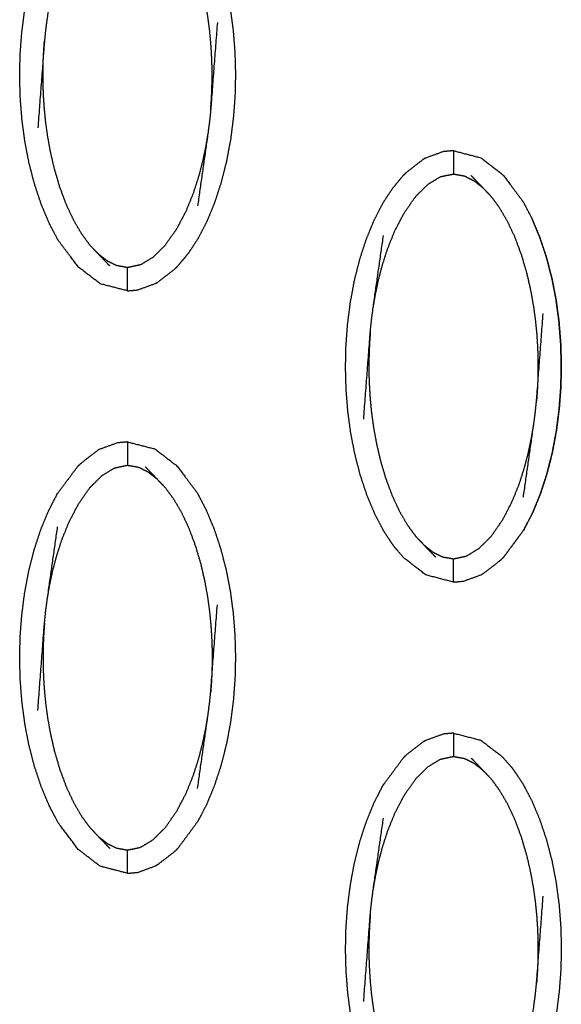
# Model space of a CAD drawing. Units: millimetres. Extents: x -12281 to 10584, y -8207 to 7022.
# Drawn here: x -432 to -408, y -2215 to -2173 of the extents above; entities that cross this region are included whole.
import ezdxf

# ---------------------------------------------------------------- set-up
doc = ezdxf.new("R2010")
doc.units = ezdxf.units.MM
doc.layers.add('DEFAULT', color=7, linetype='Continuous')

msp = doc.modelspace()

# ---------------------------------------------------------------- linework, layer by layer
at = {"layer": 'DEFAULT', "color": 0}
for points, knots in [([(-426.903, -2166.311), (-426.314, -2166.463), (-425.724, -2166.615), (-425.256, -2166.976), (-424.788, -2167.337), (-424.565, -2167.598), (-424.342, -2167.859), (-424.133, -2168.172), (-423.924, -2168.485), (-423.733, -2168.847), (-423.543, -2169.209), (-423.374, -2169.612), (-423.206, -2170.014), (-423.061, -2170.447), (-422.916, -2170.88), (-422.798, -2171.333), (-422.679, -2171.786), (-422.59, -2172.25), (-422.5, -2172.714), (-422.438, -2173.183), (-422.376, -2173.653), (-422.339, -2174.122), (-422.303, -2174.592), (-422.29, -2175.059), (-422.277, -2175.526), (-422.287, -2175.987), (-422.298, -2176.448), (-422.332, -2176.912), (-422.367, -2177.376), (-422.427, -2177.848), (-422.487, -2178.321), (-422.575, -2178.792), (-422.663, -2179.263), (-422.779, -2179.721), (-422.895, -2180.179), (-423.038, -2180.614), (-423.18, -2181.05), (-423.347, -2181.454), (-423.513, -2181.858), (-423.702, -2182.221), (-423.891, -2182.585), (-424.099, -2182.901), (-424.306, -2183.217), (-424.529, -2183.482), (-424.751, -2183.747)], [25, 25, 25, 26, 26, 27, 27, 28, 28, 29, 29, 30, 30, 31, 31, 32, 32, 33, 33, 34, 34, 35, 35, 36, 36, 37, 37, 38, 38, 39, 39, 40, 40, 41, 41, 42, 42, 43, 43, 44, 44, 45, 45, 46, 46, 47, 47, 47]), ([(-426.903, -2184.815), (-427.493, -2184.662), (-428.082, -2184.51), (-428.551, -2184.149), (-429.019, -2183.788), (-429.451, -2183.215), (-429.884, -2182.641), (-430.074, -2182.279), (-430.263, -2181.916), (-430.432, -2181.514), (-430.601, -2181.112), (-430.746, -2180.678), (-430.89, -2180.245), (-431.009, -2179.792), (-431.127, -2179.339), (-431.217, -2178.875), (-431.306, -2178.411), (-431.369, -2177.943), (-431.431, -2177.474), (-431.468, -2177.004), (-431.505, -2176.533), (-431.517, -2176.067), (-431.53, -2175.6), (-431.52, -2175.138), (-431.51, -2174.677), (-431.475, -2174.213), (-431.44, -2173.749), (-431.38, -2173.277), (-431.319, -2172.805), (-431.231, -2172.334), (-431.143, -2171.863), (-431.028, -2171.405), (-430.912, -2170.947), (-430.769, -2170.511), (-430.627, -2170.075), (-430.46, -2169.672), (-430.293, -2169.268), (-430.104, -2168.904), (-429.916, -2168.54), (-429.486, -2167.959), (-429.056, -2167.378), (-429.056, -2167.378), (-429.056, -2167.378)], [49.000277, 49.000277, 49.000277, 50, 50, 51, 51, 52, 52, 53, 53, 54, 54, 55, 55, 56, 56, 57, 57, 58, 58, 59, 59, 60, 60, 61, 61, 62, 62, 63, 63, 64, 64, 65, 65, 66, 66, 67, 67, 68, 68, 69, 69, 69.000068, 69.000068, 69.000068]), ([(-423.34, -2177.039), (-423.324, -2176.82), (-423.307, -2176.6), (-423.298, -2176.401), (-423.289, -2176.201), (-423.284, -2176.014), (-423.279, -2175.826), (-423.278, -2175.642), (-423.277, -2175.457), (-423.281, -2175.264), (-423.284, -2175.071), (-423.293, -2174.856), (-423.302, -2174.642), (-423.318, -2174.398), (-423.334, -2174.155), (-423.361, -2173.881), (-423.387, -2173.608), (-423.428, -2173.306), (-423.469, -2173.004), (-423.528, -2172.666), (-423.588, -2172.327), (-423.674, -2171.947), (-423.761, -2171.568), (-423.879, -2171.165), (-423.998, -2170.762), (-424.14, -2170.38), (-424.283, -2169.997), (-424.441, -2169.662), (-424.598, -2169.327), (-424.767, -2169.039), (-424.935, -2168.751), (-425.113, -2168.51), (-425.29, -2168.27)], [0, 0, 0, 1, 1, 2, 2, 3, 3, 4, 4, 5, 5, 6, 6, 7, 7, 8, 8, 9, 9, 10, 10, 11, 11, 12, 12, 13, 13, 14, 14, 15, 15, 16, 16, 16]), ([(-429.904, -2169.955), (-430.126, -2171.512), (-430.348, -2173.069), (-430.384, -2173.334), (-430.419, -2173.599), (-430.443, -2173.843), (-430.468, -2174.086), (-430.61, -2175.957), (-430.752, -2177.827)], [-3, -3, -3, -2, -2, -1, -1, 0, 0, 1, 1, 1]), ([(-423.054, -2173.298), (-423.197, -2175.169), (-423.34, -2177.039), (-423.364, -2177.283), (-423.388, -2177.527), (-423.424, -2177.792), (-423.459, -2178.057), (-423.68, -2179.614), (-423.902, -2181.17)], [0, 0, 0, 1, 1, 2, 2, 3, 3, 4, 4, 4]), ([(-428.516, -2182.856), (-428.694, -2182.615), (-428.871, -2182.374), (-429.04, -2182.086), (-429.209, -2181.798), (-429.366, -2181.463), (-429.523, -2181.128), (-429.666, -2180.746), (-429.809, -2180.364), (-429.928, -2179.961), (-430.046, -2179.559), (-430.133, -2179.178), (-430.22, -2178.798), (-430.279, -2178.46), (-430.339, -2178.121), (-430.379, -2177.82), (-430.42, -2177.519), (-430.446, -2177.245), (-430.472, -2176.971), (-430.489, -2176.727), (-430.506, -2176.484), (-430.514, -2176.269), (-430.523, -2176.055), (-430.527, -2175.862), (-430.53, -2175.668), (-430.529, -2175.484), (-430.528, -2175.299), (-430.523, -2175.112), (-430.518, -2174.924), (-430.509, -2174.725), (-430.499, -2174.526), (-430.483, -2174.306), (-430.468, -2174.086)], [0, 0, 0, 1, 1, 2, 2, 3, 3, 4, 4, 5, 5, 6, 6, 7, 7, 8, 8, 9, 9, 10, 10, 11, 11, 12, 12, 13, 13, 14, 14, 15, 15, 16, 16, 16]), ([(-423.459, -2178.057), (-423.507, -2178.343), (-423.554, -2178.628), (-423.619, -2178.937), (-423.684, -2179.245), (-423.77, -2179.577), (-423.856, -2179.908), (-423.971, -2180.262), (-424.085, -2180.616), (-424.239, -2180.997), (-424.392, -2181.378), (-424.598, -2181.772), (-424.804, -2182.165), (-425.05, -2182.513), (-425.295, -2182.862), (-425.552, -2183.117), (-425.809, -2183.373), (-426.076, -2183.535), (-426.344, -2183.697), (-426.623, -2183.757), (-426.903, -2183.816), (-427.138, -2183.774), (-427.374, -2183.733), (-427.577, -2183.631), (-427.78, -2183.53), (-427.967, -2183.384), (-428.154, -2183.239)], [0, 0, 0, 1, 1, 2, 2, 3, 3, 4, 4, 5, 5, 6, 6, 7, 7, 8, 8, 9, 9, 10, 10, 11, 11, 12, 12, 13, 13, 13]), ([(-412.929, -2178.802), (-413.148, -2178.823), (-413.366, -2178.844), (-413.757, -2178.986), (-414.147, -2179.128)], [0, 0, 0, 1, 1, 2, 2, 2]), ([(-412.929, -2178.802), (-412.34, -2178.955), (-411.751, -2179.108), (-411.283, -2179.468), (-410.814, -2179.828), (-410.382, -2180.403), (-409.95, -2180.977), (-409.76, -2181.339), (-409.569, -2181.7), (-409.401, -2182.103), (-409.232, -2182.506), (-409.087, -2182.939), (-408.942, -2183.371), (-408.824, -2183.824), (-408.706, -2184.278), (-408.617, -2184.741), (-408.527, -2185.205), (-408.465, -2185.675), (-408.402, -2186.144), (-408.366, -2186.614), (-408.329, -2187.084), (-408.316, -2187.551), (-408.304, -2188.018), (-408.314, -2188.479), (-408.324, -2188.941), (-408.359, -2189.404), (-408.393, -2189.867), (-408.453, -2190.34), (-408.513, -2190.812), (-408.601, -2191.283), (-408.689, -2191.755), (-408.805, -2192.213), (-408.922, -2192.671), (-409.064, -2193.106), (-409.207, -2193.541), (-409.373, -2193.945), (-409.54, -2194.349), (-409.729, -2194.713), (-409.918, -2195.076), (-410.347, -2195.657), (-410.777, -2196.238)], [49, 49, 49, 50, 50, 51, 51, 52, 52, 53, 53, 54, 54, 55, 55, 56, 56, 57, 57, 58, 58, 59, 59, 60, 60, 61, 61, 62, 62, 63, 63, 64, 64, 65, 65, 66, 66, 67, 67, 68, 68, 68.999976, 68.999976, 68.999976]), ([(-412.929, -2178.802), (-412.929, -2178.837), (-412.929, -2178.872), (-412.929, -2178.984), (-412.929, -2179.095), (-412.929, -2179.264), (-412.929, -2179.434), (-412.929, -2179.617), (-412.929, -2179.801)], [0, 0, 0, 1, 1, 2, 2, 3, 3, 4, 4, 4]), ([(-414.147, -2179.128), (-414.193, -2179.156), (-414.238, -2179.185), (-414.592, -2179.459), (-414.945, -2179.734), (-415.014, -2179.801), (-415.083, -2179.869)], [0, 0, 0, 1, 1, 2, 2, 3, 3, 3]), ([(-412.929, -2197.307), (-413.519, -2197.154), (-414.108, -2197.001), (-414.577, -2196.64), (-415.046, -2196.28), (-415.269, -2196.019), (-415.492, -2195.758), (-415.701, -2195.445), (-415.91, -2195.132), (-416.1, -2194.77), (-416.29, -2194.408), (-416.459, -2194.006), (-416.628, -2193.603), (-416.772, -2193.17), (-416.917, -2192.737), (-417.035, -2192.284), (-417.153, -2191.831), (-417.243, -2191.367), (-417.333, -2190.904), (-417.395, -2190.434), (-417.458, -2189.965), (-417.494, -2189.495), (-417.531, -2189.025), (-417.544, -2188.558), (-417.556, -2188.091), (-417.546, -2187.63), (-417.536, -2187.168), (-417.501, -2186.705), (-417.467, -2186.241), (-417.406, -2185.769), (-417.346, -2185.297), (-417.258, -2184.825), (-417.171, -2184.354), (-417.054, -2183.896), (-416.938, -2183.438), (-416.796, -2183.003), (-416.653, -2182.568), (-416.486, -2182.164), (-416.319, -2181.76), (-416.131, -2181.396), (-415.942, -2181.032), (-415.735, -2180.717), (-415.527, -2180.401), (-415.305, -2180.135), (-415.083, -2179.869)], [25, 25, 25, 26, 26, 27, 27, 28, 28, 29, 29, 30, 30, 31, 31, 32, 32, 33, 33, 34, 34, 35, 35, 36, 36, 37, 37, 38, 38, 39, 39, 40, 40, 41, 41, 42, 42, 43, 43, 44, 44, 45, 45, 46, 46, 46.999815, 46.999815, 46.999815]), ([(-416.375, -2185.56), (-416.327, -2185.274), (-416.279, -2184.989), (-416.214, -2184.68), (-416.149, -2184.372), (-416.063, -2184.04), (-415.976, -2183.708), (-415.863, -2183.354), (-415.749, -2183), (-415.595, -2182.619), (-415.44, -2182.239), (-415.235, -2181.845), (-415.029, -2181.451), (-414.784, -2181.104), (-414.539, -2180.756), (-414.281, -2180.5), (-414.023, -2180.244), (-413.757, -2180.082), (-413.49, -2179.919), (-413.21, -2179.86), (-412.929, -2179.801), (-412.695, -2179.843), (-412.46, -2179.885), (-412.257, -2179.986), (-412.054, -2180.087), (-411.867, -2180.233), (-411.679, -2180.379)], [0, 0, 0, 1, 1, 2, 2, 3, 3, 4, 4, 5, 5, 6, 6, 7, 7, 8, 8, 9, 9, 10, 10, 11, 11, 12, 12, 13, 13, 13]), ([(-411.316, -2180.762), (-411.498, -2180.571), (-411.679, -2180.379), (-411.924, -2180.125), (-412.168, -2179.87)], [-1, -1, -1, 0, 0, 1, 1, 1]), ([(-411.316, -2180.762), (-411.139, -2181.002), (-410.963, -2181.242), (-410.794, -2181.53), (-410.625, -2181.819), (-410.467, -2182.154), (-410.309, -2182.489), (-410.167, -2182.871), (-410.024, -2183.253), (-409.906, -2183.656), (-409.787, -2184.059), (-409.7, -2184.439), (-409.614, -2184.82), (-409.554, -2185.157), (-409.495, -2185.495), (-409.454, -2185.797), (-409.414, -2186.099), (-409.387, -2186.372), (-409.36, -2186.646), (-409.344, -2186.889), (-409.328, -2187.133), (-409.319, -2187.347), (-409.31, -2187.562), (-409.307, -2187.756), (-409.304, -2187.949), (-409.304, -2188.134), (-409.305, -2188.319), (-409.31, -2188.506), (-409.315, -2188.693), (-409.325, -2188.892), (-409.334, -2189.091), (-409.35, -2189.311), (-409.366, -2189.53)], [0, 0, 0, 1, 1, 2, 2, 3, 3, 4, 4, 5, 5, 6, 6, 7, 7, 8, 8, 9, 9, 10, 10, 11, 11, 12, 12, 13, 13, 14, 14, 15, 15, 16, 16, 16]), ([(-410.777, -2196.239), (-410.347, -2195.658), (-409.918, -2195.077), (-409.729, -2194.714), (-409.54, -2194.35), (-409.373, -2193.946), (-409.207, -2193.542), (-409.064, -2193.107), (-408.922, -2192.671), (-408.805, -2192.213), (-408.689, -2191.755), (-408.601, -2191.283), (-408.513, -2190.812), (-408.453, -2190.34), (-408.393, -2189.867), (-408.359, -2189.404), (-408.324, -2188.941), (-408.314, -2188.479), (-408.304, -2188.018), (-408.316, -2187.551), (-408.329, -2187.084), (-408.366, -2186.614), (-408.402, -2186.144), (-408.465, -2185.675), (-408.527, -2185.205), (-408.617, -2184.741), (-408.706, -2184.278), (-408.824, -2183.824), (-408.942, -2183.371), (-409.087, -2182.938), (-409.232, -2182.505), (-409.401, -2182.103), (-409.569, -2181.7)], [74.000543, 74.000543, 74.000543, 75, 75, 76, 76, 77, 77, 78, 78, 79, 79, 80, 80, 81, 81, 82, 82, 83, 83, 84, 84, 85, 85, 86, 86, 87, 87, 88, 88, 89, 89, 90, 90, 90]), ([(-416.779, -2190.32), (-416.637, -2188.449), (-416.494, -2186.578), (-416.47, -2186.335), (-416.445, -2186.091), (-416.41, -2185.825), (-416.375, -2185.56), (-416.153, -2184.003), (-415.931, -2182.447)], [0, 0, 0, 1, 1, 2, 2, 3, 3, 4, 4, 4]), ([(-428.516, -2182.856), (-428.335, -2183.047), (-428.154, -2183.239), (-427.91, -2183.492), (-427.666, -2183.746)], [-1, -1, -1, 0, 0, 1, 1, 1]), ([(-426.903, -2184.815), (-426.903, -2184.78), (-426.903, -2184.744), (-426.903, -2184.634), (-426.903, -2184.523), (-426.903, -2184.353), (-426.903, -2184.184), (-426.903, -2184), (-426.903, -2183.816)], [0, 0, 0, 1, 1, 2, 2, 3, 3, 4, 4, 4]), ([(-425.686, -2184.489), (-425.641, -2184.461), (-425.596, -2184.432), (-425.242, -2184.158), (-424.887, -2183.884), (-424.819, -2183.816), (-424.751, -2183.747)], [0, 0, 0, 1, 1, 2, 2, 3, 3, 3]), ([(-426.903, -2184.815), (-426.685, -2184.794), (-426.468, -2184.774), (-426.077, -2184.632), (-425.686, -2184.489)], [0.000686, 0.000686, 0.000686, 1, 1, 2, 2, 2]), ([(-409.929, -2193.662), (-409.707, -2192.106), (-409.485, -2190.549), (-409.45, -2190.283), (-409.415, -2190.018), (-409.39, -2189.774), (-409.366, -2189.53), (-409.223, -2187.66), (-409.081, -2185.789)], [-3, -3, -3, -2, -2, -1, -1, 0, 0, 1, 1, 1]), ([(-416.494, -2186.578), (-416.51, -2186.798), (-416.525, -2187.018), (-416.535, -2187.217), (-416.545, -2187.416), (-416.55, -2187.603), (-416.554, -2187.79), (-416.555, -2187.975), (-416.556, -2188.159), (-416.553, -2188.353), (-416.55, -2188.547), (-416.541, -2188.761), (-416.532, -2188.976), (-416.516, -2189.219), (-416.5, -2189.463), (-416.473, -2189.737), (-416.446, -2190.01), (-416.406, -2190.312), (-416.365, -2190.614), (-416.305, -2190.951), (-416.246, -2191.289), (-416.159, -2191.67), (-416.072, -2192.05), (-415.954, -2192.453), (-415.836, -2192.856), (-415.693, -2193.238), (-415.55, -2193.619), (-415.392, -2193.955), (-415.235, -2194.29), (-415.066, -2194.578), (-414.897, -2194.866), (-414.72, -2195.107), (-414.543, -2195.347)], [0, 0, 0, 1, 1, 2, 2, 3, 3, 4, 4, 5, 5, 6, 6, 7, 7, 8, 8, 9, 9, 10, 10, 11, 11, 12, 12, 13, 13, 14, 14, 15, 15, 16, 16, 16]), ([(-414.18, -2195.73), (-413.993, -2195.876), (-413.806, -2196.022), (-413.603, -2196.123), (-413.4, -2196.224), (-413.165, -2196.266), (-412.929, -2196.308), (-412.65, -2196.249), (-412.37, -2196.19), (-412.103, -2196.027), (-411.836, -2195.864), (-411.578, -2195.609), (-411.321, -2195.353), (-411.076, -2195.005), (-410.831, -2194.657), (-410.625, -2194.264), (-410.42, -2193.87), (-410.265, -2193.489), (-410.111, -2193.109), (-409.997, -2192.754), (-409.883, -2192.4), (-409.797, -2192.068), (-409.711, -2191.737), (-409.646, -2191.428), (-409.581, -2191.119), (-409.533, -2190.834), (-409.485, -2190.549)], [0, 0, 0, 1, 1, 2, 2, 3, 3, 4, 4, 5, 5, 6, 6, 7, 7, 8, 8, 9, 9, 10, 10, 11, 11, 12, 12, 13, 13, 13]), ([(-426.903, -2191.294), (-427.121, -2191.315), (-427.34, -2191.335), (-427.73, -2191.477), (-428.121, -2191.619)], [0, 0, 0, 1, 1, 2, 2, 2]), ([(-426.903, -2191.294), (-426.314, -2191.447), (-425.724, -2191.599), (-425.256, -2191.96), (-424.788, -2192.321), (-424.356, -2192.894), (-423.924, -2193.468), (-423.733, -2193.83), (-423.543, -2194.193), (-423.374, -2194.595), (-423.206, -2194.997), (-423.061, -2195.43), (-422.916, -2195.864), (-422.798, -2196.317), (-422.679, -2196.77), (-422.59, -2197.233), (-422.5, -2197.697), (-422.438, -2198.166), (-422.376, -2198.635), (-422.339, -2199.105), (-422.303, -2199.575), (-422.29, -2200.042), (-422.277, -2200.509), (-422.287, -2200.97), (-422.298, -2201.432), (-422.332, -2201.895), (-422.367, -2202.359), (-422.427, -2202.831), (-422.487, -2203.304), (-422.575, -2203.775), (-422.663, -2204.246), (-422.779, -2204.704), (-422.895, -2205.162), (-423.038, -2205.598), (-423.18, -2206.033), (-423.347, -2206.437), (-423.513, -2206.841), (-423.702, -2207.205), (-423.891, -2207.569), (-424.321, -2208.15), (-424.751, -2208.731), (-424.751, -2208.731), (-424.751, -2208.731)], [47, 47, 47, 48, 48, 49, 49, 50, 50, 51, 51, 52, 52, 53, 53, 54, 54, 55, 55, 56, 56, 57, 57, 58, 58, 59, 59, 60, 60, 61, 61, 62, 62, 63, 63, 64, 64, 65, 65, 66, 66, 67, 67, 67.000151, 67.000151, 67.000151]), ([(-426.903, -2191.294), (-426.903, -2191.329), (-426.903, -2191.364), (-426.903, -2191.475), (-426.903, -2191.586), (-426.903, -2191.756), (-426.903, -2191.925), (-426.903, -2192.109), (-426.903, -2192.293)], [0, 0, 0, 1, 1, 2, 2, 3, 3, 4, 4, 4]), ([(-428.121, -2191.619), (-428.166, -2191.648), (-428.212, -2191.676), (-428.565, -2191.95), (-428.919, -2192.225), (-428.988, -2192.293), (-429.056, -2192.362)], [0, 0, 0, 1, 1, 2, 2, 3, 3, 3]), ([(-430.348, -2198.052), (-430.301, -2197.766), (-430.253, -2197.481), (-430.188, -2197.172), (-430.123, -2196.864), (-430.036, -2196.532), (-429.95, -2196.2), (-429.836, -2195.846), (-429.722, -2195.492), (-429.568, -2195.112), (-429.414, -2194.731), (-429.208, -2194.337), (-429.003, -2193.944), (-428.758, -2193.595), (-428.512, -2193.247), (-428.255, -2192.991), (-427.997, -2192.736), (-427.73, -2192.573), (-427.464, -2192.411), (-427.183, -2192.352), (-426.903, -2192.293), (-426.668, -2192.335), (-426.433, -2192.376), (-426.23, -2192.478), (-426.027, -2192.579), (-425.84, -2192.725), (-425.653, -2192.87)], [0, 0, 0, 1, 1, 2, 2, 3, 3, 4, 4, 5, 5, 6, 6, 7, 7, 8, 8, 9, 9, 10, 10, 11, 11, 12, 12, 13, 13, 13]), ([(-430.263, -2206.9), (-430.432, -2206.497), (-430.601, -2206.094), (-430.746, -2205.661), (-430.89, -2205.229), (-431.009, -2204.776), (-431.127, -2204.322), (-431.217, -2203.859), (-431.306, -2203.395), (-431.369, -2202.926), (-431.431, -2202.456), (-431.468, -2201.986), (-431.505, -2201.516), (-431.517, -2201.05), (-431.53, -2200.583), (-431.52, -2200.122), (-431.51, -2199.66), (-431.475, -2199.197), (-431.44, -2198.733), (-431.38, -2198.26), (-431.319, -2197.788), (-431.231, -2197.317), (-431.143, -2196.846), (-431.028, -2196.387), (-430.912, -2195.929), (-430.769, -2195.494), (-430.627, -2195.059), (-430.46, -2194.655), (-430.293, -2194.251), (-430.104, -2193.887), (-429.916, -2193.524), (-429.486, -2192.943), (-429.056, -2192.362)], [29, 29, 29, 30, 30, 31, 31, 32, 32, 33, 33, 34, 34, 35, 35, 36, 36, 37, 37, 38, 38, 39, 39, 40, 40, 41, 41, 42, 42, 43, 43, 44, 44, 44.999961, 44.999961, 44.999961]), ([(-425.29, -2193.253), (-425.471, -2193.062), (-425.653, -2192.87), (-425.897, -2192.616), (-426.141, -2192.362)], [-1, -1, -1, 0, 0, 1, 1, 1]), ([(-425.29, -2193.253), (-425.113, -2193.494), (-424.935, -2193.735), (-424.767, -2194.023), (-424.598, -2194.311), (-424.441, -2194.646), (-424.283, -2194.981), (-424.14, -2195.363), (-423.998, -2195.745), (-423.879, -2196.148), (-423.761, -2196.55), (-423.674, -2196.93), (-423.588, -2197.311), (-423.528, -2197.649), (-423.469, -2197.988), (-423.428, -2198.289), (-423.387, -2198.59), (-423.361, -2198.864), (-423.334, -2199.138), (-423.318, -2199.382), (-423.302, -2199.625), (-423.293, -2199.84), (-423.284, -2200.054), (-423.281, -2200.247), (-423.277, -2200.441), (-423.278, -2200.625), (-423.279, -2200.81), (-423.284, -2200.997), (-423.289, -2201.185), (-423.298, -2201.384), (-423.307, -2201.583), (-423.324, -2201.803), (-423.34, -2202.023)], [0, 0, 0, 1, 1, 2, 2, 3, 3, 4, 4, 5, 5, 6, 6, 7, 7, 8, 8, 9, 9, 10, 10, 11, 11, 12, 12, 13, 13, 14, 14, 15, 15, 16, 16, 16]), ([(-430.752, -2202.811), (-430.61, -2200.94), (-430.468, -2199.07), (-430.443, -2198.826), (-430.419, -2198.582), (-430.384, -2198.317), (-430.348, -2198.052), (-430.126, -2196.495), (-429.904, -2194.939)], [0, 0, 0, 1, 1, 2, 2, 3, 3, 4, 4, 4]), ([(-414.543, -2195.347), (-414.362, -2195.538), (-414.18, -2195.73), (-413.936, -2195.984), (-413.692, -2196.239)], [0, 0, 0, 1, 1, 2, 2, 2]), ([(-412.929, -2197.307), (-412.929, -2197.272), (-412.929, -2197.237), (-412.929, -2197.125), (-412.929, -2197.014), (-412.929, -2196.844), (-412.929, -2196.675), (-412.929, -2196.491), (-412.929, -2196.308)], [0, 0, 0, 1, 1, 2, 2, 3, 3, 4, 4, 4]), ([(-410.777, -2196.239), (-410.846, -2196.307), (-410.915, -2196.375), (-411.268, -2196.65), (-411.622, -2196.924), (-411.667, -2196.952), (-411.713, -2196.981)], [0, 0, 0, 1, 1, 2, 2, 3, 3, 3]), ([(-412.929, -2197.307), (-412.712, -2197.286), (-412.494, -2197.265), (-412.103, -2197.123), (-411.713, -2196.981)], [0, 0, 0, 1, 1, 2, 2, 2]), ([(-423.902, -2206.154), (-423.68, -2204.597), (-423.459, -2203.04), (-423.424, -2202.775), (-423.388, -2202.51), (-423.364, -2202.266), (-423.34, -2202.023), (-423.197, -2200.152), (-423.054, -2198.281)], [-3, -3, -3, -2, -2, -1, -1, 0, 0, 1, 1, 1]), ([(-430.468, -2199.07), (-430.483, -2199.289), (-430.499, -2199.509), (-430.509, -2199.708), (-430.518, -2199.907), (-430.523, -2200.095), (-430.528, -2200.282), (-430.529, -2200.467), (-430.53, -2200.652), (-430.527, -2200.845), (-430.523, -2201.038), (-430.514, -2201.253), (-430.506, -2201.467), (-430.489, -2201.711), (-430.472, -2201.954), (-430.446, -2202.228), (-430.42, -2202.501), (-430.379, -2202.803), (-430.339, -2203.105), (-430.279, -2203.443), (-430.22, -2203.78), (-430.133, -2204.161), (-430.046, -2204.541), (-429.928, -2204.944), (-429.809, -2205.347), (-429.666, -2205.729), (-429.523, -2206.112), (-429.366, -2206.447), (-429.209, -2206.781), (-429.04, -2207.07), (-428.871, -2207.358), (-428.694, -2207.598), (-428.516, -2207.839)], [0, 0, 0, 1, 1, 2, 2, 3, 3, 4, 4, 5, 5, 6, 6, 7, 7, 8, 8, 9, 9, 10, 10, 11, 11, 12, 12, 13, 13, 14, 14, 15, 15, 16, 16, 16]), ([(-428.154, -2208.222), (-427.967, -2208.367), (-427.78, -2208.513), (-427.577, -2208.614), (-427.374, -2208.715), (-427.138, -2208.757), (-426.903, -2208.799), (-426.623, -2208.74), (-426.344, -2208.681), (-426.076, -2208.518), (-425.809, -2208.356), (-425.552, -2208.1), (-425.295, -2207.844), (-425.05, -2207.496), (-424.804, -2207.149), (-424.598, -2206.755), (-424.392, -2206.362), (-424.239, -2205.981), (-424.085, -2205.6), (-423.971, -2205.246), (-423.856, -2204.892), (-423.77, -2204.56), (-423.684, -2204.228), (-423.619, -2203.92), (-423.554, -2203.612), (-423.507, -2203.326), (-423.459, -2203.04)], [0, 0, 0, 1, 1, 2, 2, 3, 3, 4, 4, 5, 5, 6, 6, 7, 7, 8, 8, 9, 9, 10, 10, 11, 11, 12, 12, 13, 13, 13]), ([(-414.147, -2204.112), (-414.193, -2204.14), (-414.238, -2204.168), (-414.592, -2204.442), (-414.945, -2204.716), (-415.014, -2204.784), (-415.083, -2204.853)], [0, 0, 0, 1, 1, 2, 2, 3, 3, 3]), ([(-412.929, -2203.785), (-413.148, -2203.806), (-413.366, -2203.826), (-413.757, -2203.969), (-414.147, -2204.112)], [0, 0, 0, 1, 1, 2, 2, 2]), ([(-412.929, -2203.785), (-412.34, -2203.938), (-411.751, -2204.09), (-411.283, -2204.451), (-410.814, -2204.812), (-410.591, -2205.073), (-410.368, -2205.334), (-410.159, -2205.647), (-409.95, -2205.959), (-409.76, -2206.322), (-409.569, -2206.684), (-409.401, -2207.087), (-409.232, -2207.489), (-409.087, -2207.922), (-408.942, -2208.355), (-408.824, -2208.808), (-408.706, -2209.261), (-408.617, -2209.725), (-408.527, -2210.189), (-408.465, -2210.658), (-408.402, -2211.127), (-408.366, -2211.597), (-408.329, -2212.068), (-408.316, -2212.534), (-408.304, -2213), (-408.314, -2213.462), (-408.324, -2213.923), (-408.359, -2214.387), (-408.393, -2214.851), (-408.453, -2215.323), (-408.513, -2215.795), (-408.601, -2216.266), (-408.689, -2216.738), (-408.805, -2217.196), (-408.922, -2217.655), (-409.064, -2218.09), (-409.207, -2218.525), (-409.373, -2218.928), (-409.54, -2219.332), (-409.729, -2219.696), (-409.918, -2220.06), (-410.125, -2220.376), (-410.333, -2220.692), (-410.555, -2220.957), (-410.777, -2221.222)], [49.000283, 49.000283, 49.000283, 50, 50, 51, 51, 52, 52, 53, 53, 54, 54, 55, 55, 56, 56, 57, 57, 58, 58, 59, 59, 60, 60, 61, 61, 62, 62, 63, 63, 64, 64, 65, 65, 66, 66, 67, 67, 68, 68, 69, 69, 70, 70, 71, 71, 71]), ([(-412.929, -2203.785), (-412.929, -2203.821), (-412.929, -2203.856), (-412.929, -2203.967), (-412.929, -2204.078), (-412.929, -2204.248), (-412.929, -2204.417), (-412.929, -2204.601), (-412.929, -2204.784)], [0, 0, 0, 1, 1, 2, 2, 3, 3, 4, 4, 4]), ([(-416.29, -2219.391), (-416.459, -2218.989), (-416.628, -2218.586), (-416.772, -2218.153), (-416.917, -2217.72), (-417.035, -2217.267), (-417.153, -2216.814), (-417.243, -2216.35), (-417.333, -2215.887), (-417.395, -2215.418), (-417.458, -2214.948), (-417.494, -2214.478), (-417.531, -2214.008), (-417.544, -2213.541), (-417.556, -2213.074), (-417.546, -2212.613), (-417.536, -2212.152), (-417.501, -2211.688), (-417.467, -2211.225), (-417.406, -2210.752), (-417.346, -2210.28), (-417.258, -2209.808), (-417.171, -2209.337), (-417.054, -2208.879), (-416.938, -2208.421), (-416.796, -2207.986), (-416.653, -2207.55), (-416.486, -2207.146), (-416.319, -2206.742), (-416.131, -2206.379), (-415.942, -2206.015), (-415.512, -2205.434), (-415.083, -2204.853), (-415.083, -2204.853), (-415.083, -2204.853)], [31, 31, 31, 32, 32, 33, 33, 34, 34, 35, 35, 36, 36, 37, 37, 38, 38, 39, 39, 40, 40, 41, 41, 42, 42, 43, 43, 44, 44, 45, 45, 46, 46, 47, 47, 47.000303, 47.000303, 47.000303]), ([(-416.375, -2210.543), (-416.327, -2210.258), (-416.279, -2209.972), (-416.214, -2209.664), (-416.149, -2209.356), (-416.063, -2209.024), (-415.976, -2208.692), (-415.863, -2208.338), (-415.749, -2207.984), (-415.595, -2207.603), (-415.44, -2207.222), (-415.235, -2206.828), (-415.029, -2206.435), (-414.784, -2206.087), (-414.539, -2205.739), (-414.281, -2205.484), (-414.023, -2205.228), (-413.757, -2205.065), (-413.49, -2204.903), (-413.21, -2204.843), (-412.929, -2204.784), (-412.695, -2204.826), (-412.46, -2204.868), (-412.257, -2204.969), (-412.054, -2205.071), (-411.867, -2205.216), (-411.679, -2205.362)], [0, 0, 0, 1, 1, 2, 2, 3, 3, 4, 4, 5, 5, 6, 6, 7, 7, 8, 8, 9, 9, 10, 10, 11, 11, 12, 12, 13, 13, 13]), ([(-411.316, -2205.744), (-411.498, -2205.553), (-411.679, -2205.362), (-411.924, -2205.108), (-412.168, -2204.854)], [-1, -1, -1, 0, 0, 1, 1, 1]), ([(-411.316, -2205.744), (-411.139, -2205.985), (-410.963, -2206.226), (-410.794, -2206.514), (-410.625, -2206.802), (-410.467, -2207.137), (-410.309, -2207.472), (-410.167, -2207.854), (-410.024, -2208.237), (-409.906, -2208.639), (-409.787, -2209.042), (-409.7, -2209.423), (-409.614, -2209.803), (-409.554, -2210.141), (-409.495, -2210.479), (-409.454, -2210.78), (-409.414, -2211.082), (-409.387, -2211.356), (-409.36, -2211.629), (-409.344, -2211.873), (-409.328, -2212.116), (-409.319, -2212.331), (-409.31, -2212.545), (-409.307, -2212.739), (-409.304, -2212.932), (-409.304, -2213.117), (-409.305, -2213.302), (-409.31, -2213.489), (-409.315, -2213.676), (-409.325, -2213.875), (-409.334, -2214.074), (-409.35, -2214.294), (-409.366, -2214.514)], [0, 0, 0, 1, 1, 2, 2, 3, 3, 4, 4, 5, 5, 6, 6, 7, 7, 8, 8, 9, 9, 10, 10, 11, 11, 12, 12, 13, 13, 14, 14, 15, 15, 16, 16, 16]), ([(-426.903, -2209.798), (-427.493, -2209.646), (-428.082, -2209.493), (-428.551, -2209.133), (-429.019, -2208.772), (-429.451, -2208.198), (-429.884, -2207.624), (-430.073, -2207.262), (-430.263, -2206.9)], [25.000079, 25.000079, 25.000079, 26, 26, 27, 27, 28, 28, 28.998943, 28.998943, 28.998943]), ([(-416.779, -2215.302), (-416.637, -2213.431), (-416.494, -2211.561), (-416.47, -2211.317), (-416.445, -2211.073), (-416.41, -2210.808), (-416.375, -2210.543), (-416.153, -2208.987), (-415.931, -2207.43)], [0, 0, 0, 1, 1, 2, 2, 3, 3, 4, 4, 4]), ([(-428.516, -2207.839), (-428.335, -2208.03), (-428.154, -2208.222), (-427.91, -2208.476), (-427.666, -2208.73)], [0, 0, 0, 1, 1, 2, 2, 2]), ([(-426.903, -2209.798), (-426.903, -2209.763), (-426.903, -2209.728), (-426.903, -2209.616), (-426.903, -2209.505), (-426.903, -2209.336), (-426.903, -2209.166), (-426.903, -2208.983), (-426.903, -2208.799)], [0, 0, 0, 1, 1, 2, 2, 3, 3, 4, 4, 4]), ([(-424.751, -2208.731), (-424.819, -2208.799), (-424.887, -2208.867), (-425.242, -2209.141), (-425.596, -2209.415), (-425.641, -2209.444), (-425.686, -2209.472)], [0, 0, 0, 1, 1, 2, 2, 3, 3, 3]), ([(-426.903, -2209.798), (-426.685, -2209.778), (-426.468, -2209.757), (-426.077, -2209.614), (-425.686, -2209.472)], [0, 0, 0, 1, 1, 2, 2, 2]), ([(-409.929, -2218.645), (-409.707, -2217.088), (-409.485, -2215.531), (-409.45, -2215.266), (-409.415, -2215.001), (-409.39, -2214.758), (-409.366, -2214.514), (-409.223, -2212.643), (-409.081, -2210.773)], [-3, -3, -3, -2, -2, -1, -1, 0, 0, 1, 1, 1]), ([(-416.494, -2211.561), (-416.51, -2211.78), (-416.525, -2212), (-416.535, -2212.199), (-416.545, -2212.399), (-416.55, -2212.586), (-416.554, -2212.774), (-416.555, -2212.958), (-416.556, -2213.143), (-416.553, -2213.336), (-416.55, -2213.53), (-416.541, -2213.744), (-416.532, -2213.958), (-416.516, -2214.202), (-416.5, -2214.446), (-416.473, -2214.719), (-416.446, -2214.993), (-416.406, -2215.295), (-416.365, -2215.596), (-416.305, -2215.934), (-416.246, -2216.273), (-416.159, -2216.653), (-416.072, -2217.033), (-415.954, -2217.436), (-415.836, -2217.838), (-415.693, -2218.22), (-415.55, -2218.603), (-415.392, -2218.938), (-415.235, -2219.273), (-415.066, -2219.561), (-414.897, -2219.849), (-414.72, -2220.09), (-414.543, -2220.33)], [0, 0, 0, 1, 1, 2, 2, 3, 3, 4, 4, 5, 5, 6, 6, 7, 7, 8, 8, 9, 9, 10, 10, 11, 11, 12, 12, 13, 13, 14, 14, 15, 15, 16, 16, 16])]:
    msp.add_open_spline(points, degree=2, knots=knots, dxfattribs=at)
for points in [[(-414.147, -2179.127), (-414.148, -2179.127), (-414.148, -2179.128)], [(-411.316, -2180.762), (-411.742, -2180.316), (-412.168, -2179.87)], [(-428.516, -2182.856), (-428.091, -2183.301), (-427.666, -2183.746)], [(-425.29, -2193.253), (-425.716, -2192.807), (-426.141, -2192.362)], [(-414.543, -2195.347), (-414.117, -2195.793), (-413.692, -2196.239)], [(-411.713, -2196.982), (-411.712, -2196.981), (-411.712, -2196.981)], [(-414.147, -2204.111), (-414.148, -2204.111), (-414.148, -2204.111)], [(-411.316, -2205.744), (-411.742, -2205.299), (-412.168, -2204.854)], [(-428.516, -2207.839), (-428.091, -2208.284), (-427.666, -2208.73)]]:
    msp.add_open_spline(points, degree=2, dxfattribs=at)

doc.saveas('drawing.dxf')
